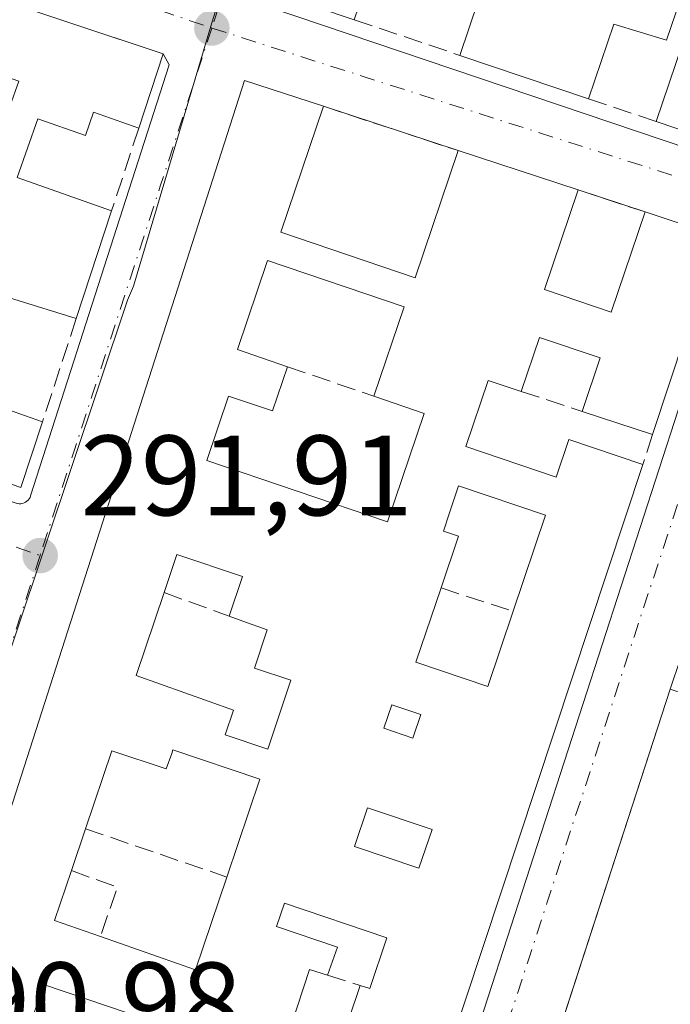
# Model space of a CAD drawing. Units: metres. Extents: x 601397 to 604875, y 4675959 to 4678324.
# Drawn here: x 602101 to 602158, y 4677053 to 4677140 of the extents above; entities that cross this region are included whole.
import ezdxf

# ---------------------------------------------------------------- set-up
doc = ezdxf.new("R2010")
doc.units = ezdxf.units.M
doc.header["$MEASUREMENT"] = 0
doc.linetypes.add('DGN Style 3', pattern=[2.307223458686699, 1.648016756204785, -0.6592067024819142])
doc.linetypes.add('DGN Style 4', pattern=[2.6384748266838614, 1.318413404963828, -0.6592067024819142, 0.001648016756204785, -0.6592067024819142])
for name, color, linetype, lineweight in [('Cultivos leñosos CxS', 92, 'Continuous', 0), ('Edificación Cxs', 1, 'Continuous', 13), ('Elemento construido', 1, 'Continuous', 0), ('Muro lineal', 1, 'DGN Style 3', 13), ('Núcleo urbano CxS', 7, 'Continuous', 0), ('Punto de cota en terreno', 7, 'Continuous', 0), ('Rótulo de punto de cota en terreno', 7, 'Continuous', 0), ('Vía urbana Cxs', 4, 'Continuous', 0), ('Vía urbana eje', 4, 'DGN Style 4', 0)]:
    doc.layers.add(name, color=color, linetype=linetype, lineweight=lineweight)
doc.styles.add('Style-Arial', font='txt')

# ---------------------------------------------------------------- blocks, each defined once
blk = doc.blocks.new('5PATER')
at = {"layer": 'Cultivos leñosos CxS', "linetype": 'Continuous', "lineweight": 0}
h = blk.add_hatch(color=51, dxfattribs=at)
edge = h.paths.add_edge_path()
edge.add_ellipse((0, 0), major_axis=(-0.1095731443231308, -0.1110710700762829), ratio=0.9994222409660322, start_angle=0, end_angle=360)
blk = doc.blocks.new('*U34')
at = {"layer": 'Vía urbana Cxs', "color": 4, "linetype": 'Continuous', "lineweight": 0}
for points in [[(602136.6401000004, 4677182.200099999, 297.812699999995), (602123.4101, 4677141.8201, 294.9318999999959), (602122.8300999999, 4677140.590100001, 294.3178000000044), (602164.3400999998, 4677126.590100001, 296.3475000000035), (602164.4801000003, 4677126.550100001, 296.2391000000061), (602164.6300999997, 4677126.530099999, 296.1349999999948), (602164.7701000003, 4677126.540100001, 296.0516000000061), (602164.9101, 4677126.5701, 295.9771000000038), (602165.0500999996, 4677126.610099999, 295.9063000000024), (602165.1801000005, 4677126.6801, 295.8537000000069), (602165.3000999996, 4677126.7601, 295.8102999999974), (602165.4001000002, 4677126.860099999, 295.786500000002), (602165.4901000002, 4677126.970100001, 295.7715999999928), (602165.5601000005, 4677127.100099999, 295.7764000000025), (602165.6201, 4677127.2301, 295.7866000000067), (602180.1700999998, 4677173.2601, 296.1392999999953), (602178.2098000003, 4677173.818399999, 296.8423999999941), (602157.0701000001, 4677179.770099999, 297.116200000004), (602137.6301999995, 4677185.210100001, 296.3227999999945)], [(602035.8701, 4677128.0701, 294.2608000000037), (602034.3501000004, 4677123.970100001, 294.7584000000061), (602033.0900999998, 4677123.3101, 294.2023000000045), (602034.4200999998, 4677120.120100001, 294.6809999999969), (602100.6300999997, 4677097.110099999, 293.3923000000068), (602100.7701000003, 4677097.0701, 293.343399999998), (602100.9200999998, 4677097.050100001, 293.2960000000021), (602101.0602000002, 4677097.0601, 293.2569999999978), (602101.2001, 4677097.0801, 293.2197000000015), (602101.3400999998, 4677097.130100001, 293.1867999999959), (602101.4700999996, 4677097.190099999, 293.1576999999961), (602101.5900999998, 4677097.270099999, 293.1337000000058), (602101.7001, 4677097.370100001, 293.1144000000059), (602101.7901, 4677097.4901, 293.1030000000028), (602101.8602, 4677097.610099999, 293.1122999999934), (602101.9101999998, 4677097.7401, 293.130799999999), (602114.0701000001, 4677135.540100001, 294.4377999999998), (602113.5500999996, 4677136.520099999, 294.3993000000046), (602091.3289999999, 4677143.900400001, 298.3505000000005), (602052.5202000003, 4677156.790100001, 297.2698999999994), (602047.1501000002, 4677158.5801, 294.7461000000039), (602042.0301000001, 4677144.7401, 295.653999999995), (602038.6801000005, 4677135.6801, 295.3962000000029)], [(602127.6001000004, 4677131.9101, 294.1379000000015), (602120.6801000005, 4677134.1801, 294.3888000000007), (602093.4501, 4677049.5001, 294.7436000000016), (602092.3201000001, 4677047.6501, 294.0371000000014), (602134.1002000002, 4677032.610099999, 291.4848999999958), (602134.2401000002, 4677032.5701, 291.4440999999933), (602134.3800999997, 4677032.550100001, 291.4176000000007), (602134.5301000001, 4677032.550100001, 291.4036999999953), (602134.6701999997, 4677032.5801, 291.4095999999991), (602134.8101000005, 4677032.620100001, 291.4208000000072), (602134.9401000004, 4677032.690099999, 291.4501000000019), (602135.0601000005, 4677032.770099999, 291.4845999999961), (602135.1700999998, 4677032.870100001, 291.5299999999988), (602135.2602000004, 4677032.9801, 291.5816999999952), (602135.3300999999, 4677033.110099999, 291.6456000000035), (602135.3902000004, 4677033.2401, 291.709400000007), (602163.7200999996, 4677120.6801, 294.7813000000024), (602162.2401000002, 4677120.530099999, 295.3129999999946), (602155.8201000001, 4677122.640100001, 295.9717999999993), (602149.9501, 4677124.5701, 294.3622999999934), (602139.4200999998, 4677128.020099999, 294.820000000007)]]:
    blk.add_polyline3d(points, close=True, dxfattribs=at)
blk.add_polyline3d([(602170.3444999997, 4676998.970100001, 292.6818000000058), (602204.8800999997, 4677105.8301, 295.0464000000065), (602203.7600999996, 4677106.550100001, 295.7692999999999), (602170.0100999996, 4677117.630100001, 294.1509999999981), (602164.1501000002, 4677099.600099999, 296.4296999999933), (602163.7401000002, 4677098.3301, 296.2572999999975), (602162.1958999997, 4677093.580800001, 297.1958000000013), (602159.9001000002, 4677086.520099999, 295.9982000000018), (602158.9101, 4677083.470100001, 294.9174999999959), (602158.0301000001, 4677080.780099999, 295.4477000000043), (602132.1602999996, 4677001.1906, 294.8200999999972)], dxfattribs=at)
blk = doc.blocks.new('*U40')
at = {"layer": 'Edificación Cxs', "color": 1, "linetype": 'Continuous', "lineweight": 13, "elevation": 298.0660999999966, "flags": 128}
blk.add_lwpolyline([(602130.0701000001, 4676994.7601), (602158.0301000001, 4677080.780099999), (602164.2901, 4677078.7601)], dxfattribs=at)
blk = doc.blocks.new('*U42')
at = {"layer": 'Edificación Cxs', "color": 1, "linetype": 'Continuous', "lineweight": 13, "elevation": 298.3586000000071, "flags": 128}
for points in [[(602128.0301000001, 4677046.5601), (602130.8300999999, 4677054.8101), (602131.6801000005, 4677054.540100001), (602133.1601, 4677058.9901), (602124.1801000005, 4677062.020099999), (602123.4901000002, 4677059.970100001), (602128.8300999999, 4677058.170100001), (602127.9700999996, 4677055.710100001), (602126.3901000004, 4677056.210100001), (602124.7301000003, 4677051.210100001)], [(602114.1700999998, 4677051.140100001), (602103.0500999996, 4677054.890100001), (602101.7701000003, 4677051.090100001)], [(602093.4501, 4677049.5001), (602120.6801000005, 4677134.1801), (602127.6001000004, 4677131.9101), (602123.8601000002, 4677120.860099999), (602135.6501000002, 4677116.870100001), (602139.4200999998, 4677128.020099999), (602149.9501, 4677124.5701), (602147.0000999998, 4677115.840100001), (602152.8501000004, 4677113.860099999), (602155.8201000001, 4677122.640100001), (602162.2401000002, 4677120.530099999), (602156.4700999996, 4677103.120100001), (602150.2901, 4677105.1501), (602151.8701, 4677109.850099999), (602146.5601000005, 4677111.640100001), (602144.9600999998, 4677106.9101), (602142.0401, 4677107.870100001), (602140.0800999999, 4677102.0701), (602148.0201000003, 4677099.390100001), (602149.1300999997, 4677102.6801), (602155.6101000002, 4677100.4901), (602133.8400999998, 4677034.7501)]]:
    blk.add_lwpolyline(points, dxfattribs=at)
at = {"layer": 'Edificación Cxs', "color": 1, "linetype": 'Continuous', "lineweight": 13, "elevation": 298.3586000000068, "flags": 128}
for points in [[(602124.4501, 4677109.0701), (602123.1401000004, 4677105.190099999), (602119.2701000003, 4677106.5001), (602117.3601000002, 4677100.850099999), (602133.2301000003, 4677095.4801), (602136.4301000005, 4677104.9801), (602132.0301000001, 4677106.4801), (602134.6801000005, 4677114.3201), (602122.7001, 4677118.370100001), (602120.0701000001, 4677110.5701)], [(602138.6300999997, 4677096.1601), (602138.1300999997, 4677094.6501), (602139.4501, 4677094.200099999), (602137.9200999998, 4677089.670100001), (602135.7100999998, 4677083.1501), (602142.0100999996, 4677081.020099999), (602144.2401000002, 4677087.620100001), (602147.0900999998, 4677096.050100001), (602139.4600999998, 4677098.630100001)], [(602120.5100999996, 4677090.6601), (602114.7500999998, 4677092.610099999), (602113.6201, 4677089.2601), (602111.1601, 4677081.9901), (602119.7200999996, 4677078.940099999), (602118.9901000002, 4677076.790100001), (602122.7100999998, 4677075.530099999), (602124.7500999998, 4677081.5701), (602121.5500999996, 4677082.6501), (602122.6700999998, 4677085.9901), (602120.5401, 4677086.7601), (602119.3400999998, 4677087.190099999)], [(602114.4001000002, 4677075.470100001), (602114.2901, 4677075.1501), (602113.7901, 4677073.800100001), (602109.0401, 4677075.390100001), (602106.7301000003, 4677068.550100001), (602105.4901000002, 4677064.880100001), (602104.0100999996, 4677060.5001), (602108.0301000001, 4677059.100099999), (602116.3701, 4677056.190099999), (602119.1300999997, 4677064.3201), (602122.0301000001, 4677072.890100001)]]:
    blk.add_lwpolyline(points, close=True, dxfattribs=at)
at = {"layer": 'Edificación Cxs', "color": 1, "linetype": 'Continuous', "lineweight": 13}
for points in [[(602132.9001000002, 4677077.370100001, 298.3586000000068), (602135.4501, 4677076.5101, 298.3586000000068), (602136.1401000004, 4677078.5701, 298.3586000000068), (602133.5900999998, 4677079.4301, 298.3586000000068)], [(602130.3201000001, 4677067.0101, 298.3586000000068), (602135.9801000003, 4677065.090100001, 298.3586000000068), (602137.1300999997, 4677068.4901, 298.3586000000068), (602131.4700999996, 4677070.4001, 298.3586000000068)]]:
    blk.add_3dface(points, dxfattribs=at)
blk = doc.blocks.new('*U43')
at = {"layer": 'Edificación Cxs', "color": 1, "linetype": 'Continuous', "lineweight": 13, "flags": 128}
for points, elevation in [([(602052.5201000003, 4677156.790100001), (602113.5500999996, 4677136.520099999), (602111.4001000002, 4677130.0001), (602107.4401000004, 4677131.390100001), (602106.7200999996, 4677129.340100001), (602102.5401, 4677130.8101), (602100.7301000003, 4677125.6501), (602109.0201000003, 4677122.7401), (602105.9200999998, 4677113.300100001), (602100.4401000004, 4677115.0001), (602099.5500999996, 4677115.290100001), (602096.4700999996, 4677106.5101), (602102.9501, 4677104.2401), (602101.0500999996, 4677098.470100001), (602060.5201000003, 4677112.520099999), (602063.7401000002, 4677121.6801), (602068.0301000001, 4677120.1801), (602071.3201000001, 4677129.530099999), (602074.5100999996, 4677128.4301), (602077.3000999996, 4677136.390100001), (602072.6101000002, 4677138.040100001), (602069.8000999996, 4677130.050100001), (602064.0500999996, 4677132.030099999), (602057.7200999996, 4677134.210100001), (602056.0900999998, 4677129.5701), (602050.9600999998, 4677131.370100001), (602038.6801000005, 4677135.6801), (602042.0301000001, 4677144.7401), (602055.0500999996, 4677140.170100001), (602065.7200999996, 4677136.420100001), (602068.7801000001, 4677145.130100001), (602058.2701000003, 4677148.8201), (602050.6700999998, 4677151.4901)], 299.5362000000025), ([(602081.1300999997, 4677137.7601), (602077.4901000002, 4677127.4001), (602073.2801000001, 4677115.4301), (602081.0601000005, 4677112.700099999), (602091.9901000002, 4677108.860099999), (602094.9600999998, 4677117.3201), (602083.8701, 4677121.210100001), (602085.0500999996, 4677124.790100001), (602092.5000999998, 4677122.2301), (602096.0100999996, 4677132.200099999), (602099.8201000001, 4677130.860099999), (602100.1001000004, 4677131.9001), (602100.8701, 4677134.110099999), (602093.9501, 4677136.540100001), (602092.9101, 4677133.5801), (602088.4801000003, 4677135.1501)], 299.5362000000023)]:
    blk.add_lwpolyline(points, close=True, dxfattribs=dict(at, elevation=elevation))
blk = doc.blocks.new('*U44')
at = {"layer": 'Edificación Cxs', "color": 1, "linetype": 'Continuous', "lineweight": 13, "flags": 128}
for points, elevation in [([(602140.1300999997, 4677172.9901), (602153.2701000003, 4677168.550100001), (602157.0701000001, 4677179.770099999), (602178.6300999997, 4677173.700099999), (602164.3000999996, 4677128.030099999), (602156.7901, 4677130.5601), (602159.0701000001, 4677137.290100001), (602160.3201000001, 4677136.9101), (602162.2801000001, 4677142.670100001), (602159.6700999998, 4677143.550100001), (602157.7001, 4677137.710100001), (602153.0701000001, 4677139.110099999), (602150.8601000002, 4677132.5601), (602139.5601000005, 4677136.370100001), (602142.0301000001, 4677143.670100001), (602132.7701000003, 4677146.800100001), (602130.3000999996, 4677139.5001), (602123.4101, 4677141.8201), (602136.6401000004, 4677182.200099999), (602142.5601000005, 4677180.190099999)], 299.600900000005), ([(602137.1001000004, 4677150.520099999), (602145.4001000002, 4677147.720100001), (602148.6901000004, 4677157.450099999), (602142.6001000004, 4677159.4901), (602143.6700999998, 4677162.670100001), (602150.1001000004, 4677160.5001), (602151.9901000002, 4677166.090100001), (602139.2500999998, 4677170.4001), (602136.2801000001, 4677161.610099999), (602134.9600999998, 4677157.710100001), (602139.1501000002, 4677156.5601)], 299.6009000000049)]:
    blk.add_lwpolyline(points, close=True, dxfattribs=dict(at, elevation=elevation))
at = {"layer": 'Edificación Cxs', "color": 1, "linetype": 'Continuous', "lineweight": 13}
for points in [[(602162.3701, 4677168.420100001, 299.600900000005), (602169.1501000002, 4677166.130100001, 299.600900000005), (602170.3501000004, 4677169.6801, 299.600900000005), (602163.5701000001, 4677171.970100001, 299.600900000005)], [(602165.5601000005, 4677163.800100001, 299.600900000005), (602163.8400999998, 4677158.690099999, 299.600900000005), (602166.3601000002, 4677157.840100001, 299.600900000005), (602168.0900999998, 4677162.940099999, 299.600900000005)], [(602161.9901000002, 4677153.5701, 299.600900000005), (602159.8601000002, 4677147.280099999, 299.600900000005), (602162.7701000003, 4677146.290100001, 299.600900000005), (602164.9001000002, 4677152.590100001, 299.600900000005)]]:
    blk.add_3dface(points, dxfattribs=at)

msp = doc.modelspace()

# ---------------------------------------------------------------- linework, layer by layer
at = {"layer": 'Edificación Cxs', "color": 1, "linetype": 'Continuous', "lineweight": 13, "extrusion": (-0.0395239207470361, -0.0582158971215324, 0.9975213125598458), "elevation": -295788.0841064822, "flags": 128}
msp.add_lwpolyline([(-2128975.614987325, 4197400.043937933), (-2128982.618513774, 4197398.088419832), (-2128994.354174789, 4197439.029237718)], dxfattribs=at)
at = {"layer": 'Edificación Cxs', "color": 1, "linetype": 'Continuous', "lineweight": 13, "extrusion": (0.0783357997128625, 0.09532149809324673, 0.9923594683805891), "elevation": 493290.8562804407, "flags": 128}
msp.add_lwpolyline([(2504454.928731944, -3965177.499881571), (2504394.908284355, -3965200.766166525), (2504392.429701284, -3965194.314566573)], dxfattribs=at)
at = {"layer": 'Edificación Cxs', "color": 1, "linetype": 'Continuous', "lineweight": 13, "extrusion": (-0.0465403596032099, 0.01569192655988763, 0.9987931509420973), "elevation": 45664.45735911796, "flags": 128}
msp.add_lwpolyline([(-4624377.409283361, -922606.6683447052), (-4624377.409283361, -922618.6077737099)], dxfattribs=at)
at = {"layer": 'Edificación Cxs', "color": 1, "linetype": 'Continuous', "lineweight": 13, "extrusion": (0.1020520157386398, 0.3015173192332406, 0.9479834873488464), "elevation": 1471963.448427876, "flags": 128}
msp.add_lwpolyline([(929125.718592991, -4382712.589633998), (929125.7185929909, -4382700.283759146)], dxfattribs=at)
at = {"layer": 'Edificación Cxs', "color": 1, "linetype": 'Continuous', "lineweight": 13, "extrusion": (0.1375757602484759, 0.1438133656793683, 0.9799952173577309), "elevation": 755762.2329696761, "flags": 128}
msp.add_lwpolyline([(2798020.762449863, -3719934.949947014), (2798009.484813709, -3719940.324253196), (2798014.468172972, -3719951.205012391)], dxfattribs=at)
at = {"layer": 'Edificación Cxs', "color": 1, "linetype": 'Continuous', "lineweight": 13, "extrusion": (0.03921926533200694, -0.01284961684347822, 0.9991480053394459), "elevation": -36189.26848748405, "flags": 128}
msp.add_lwpolyline([(4632128.668449158, 883273.921464634), (4632128.668449159, 883262.8312487077)], dxfattribs=at)
at = {"layer": 'Edificación Cxs', "color": 1, "linetype": 'Continuous', "lineweight": 13, "extrusion": (-0.02914074082005877, -0.08873825589301476, 0.9956286150797014), "elevation": -432291.8539457321, "flags": 128}
msp.add_lwpolyline([(-887197.4126844796, 4611292.333938598), (-887197.4126844797, 4611282.354338886)], dxfattribs=at)
at = {"layer": 'Edificación Cxs', "color": 1, "linetype": 'Continuous', "lineweight": 13, "extrusion": (0.09892578836290437, -0.009684291966011687, 0.995047688749587), "elevation": 14568.62406865697, "flags": 128}
msp.add_lwpolyline([(4713538.533865937, -142864.1129511684), (4713537.059397034, -142870.7408059422), (4713519.170061056, -142866.6743534534)], dxfattribs=at)
at = {"layer": 'Edificación Cxs', "color": 1, "linetype": 'Continuous', "lineweight": 13, "flags": 128}
for points, elevation in [([(602132.0301000001, 4677106.4801), (602136.4301000005, 4677104.9801), (602133.2301000003, 4677095.4801), (602117.3601000002, 4677100.850099999), (602119.2701000003, 4677106.5001), (602123.1401000004, 4677105.190099999), (602124.4501, 4677109.0701), (602120.0701000001, 4677110.5701), (602122.7001, 4677118.370100001), (602134.6801000005, 4677114.3201)], 298.3586000000068), ([(602144.2401000002, 4677087.620100001), (602142.0100999996, 4677081.020099999), (602135.7100999998, 4677083.1501), (602137.9200999998, 4677089.670100001), (602139.4501, 4677094.200099999), (602138.1300999997, 4677094.6501), (602138.6300999997, 4677096.1601), (602139.4600999998, 4677098.630100001), (602147.0900999998, 4677096.050100001)], 297.1517000000022), ([(602124.7500999998, 4677081.5701), (602122.7100999998, 4677075.530099999), (602118.9901000002, 4677076.790100001), (602119.7200999996, 4677078.940099999), (602111.1601, 4677081.9901), (602113.6201, 4677089.2601), (602114.7500999998, 4677092.610099999), (602120.5100999996, 4677090.6601), (602119.3400999998, 4677087.190099999), (602120.5401, 4677086.7601), (602122.6700999998, 4677085.9901), (602121.5500999996, 4677082.6501)], 297.4331999999996), ([(602114.4001000002, 4677075.470100001), (602122.0301000001, 4677072.890100001), (602119.1300999997, 4677064.3201), (602116.3701, 4677056.190099999), (602108.0301000001, 4677059.100099999), (602104.0100999996, 4677060.5001), (602105.4901000002, 4677064.880100001), (602106.7301000003, 4677068.550100001), (602109.0401, 4677075.390100001), (602113.7901, 4677073.800100001), (602114.2901, 4677075.1501)], 296.291200000007)]:
    msp.add_lwpolyline(points, close=True, dxfattribs=dict(at, elevation=elevation))
at = {"layer": 'Edificación Cxs', "color": 1, "linetype": 'Continuous', "lineweight": 13, "extrusion": (0.06419708235675854, -0.06122339599432098, 0.9960574433233267), "elevation": -247402.2031720965, "flags": 128}
msp.add_lwpolyline([(3800213.884594213, 2781186.563836618), (3800208.397745437, 2781183.946336409), (3800190.593612356, 2781223.127676748)], dxfattribs=at)
at = {"layer": 'Edificación Cxs', "color": 1, "linetype": 'Continuous', "lineweight": 13, "extrusion": (0.1330166709732712, -0.04369317831568358, 0.9901502266887902), "elevation": -123967.8471170355, "flags": 128}
msp.add_lwpolyline([(4631435.665923393, 878818.3790038914), (4631435.665923393, 878824.9485801359)], dxfattribs=at)
at = {"layer": 'Edificación Cxs', "color": 1, "linetype": 'Continuous', "lineweight": 13, "extrusion": (-0.01025731414504002, -0.0385336804589046, 0.9992046552017364), "elevation": -186106.8329775373, "flags": 128}
msp.add_lwpolyline([(-621213.6596662751, 4670901.229583829), (-621217.7865690825, 4670832.046785396), (-621227.0530365212, 4670832.881884242)], dxfattribs=at)
at = {"layer": 'Edificación Cxs', "color": 1, "linetype": 'Continuous', "lineweight": 13, "extrusion": (-0.2406879522941602, -0.1010645826104437, 0.9653265042265341), "elevation": -617324.5772819722, "flags": 128}
msp.add_lwpolyline([(-4079213.070712121, 2283945.988334691), (-4079219.849640042, 2283952.195299195), (-4079225.182418478, 2283945.942365688)], dxfattribs=at)
msp.add_lwpolyline([(-4079213.070712121, 2283945.988334691), (-4079219.849640042, 2283952.195299195), (-4079225.182418478, 2283945.942365688)], dxfattribs=at)
at = {"layer": 'Edificación Cxs', "color": 1, "linetype": 'Continuous', "lineweight": 13, "extrusion": (0.0479568631574319, 0.1419368449683087, 0.9887133413262621), "elevation": 693013.9527425, "flags": 128}
msp.add_lwpolyline([(926690.2122066033, -4571485.506371925), (926690.2122066034, -4571481.588327897)], dxfattribs=at)
msp.add_lwpolyline([(926690.2122066033, -4571485.506371925), (926690.2122066034, -4571481.588327897)], dxfattribs=at)
at = {"layer": 'Edificación Cxs', "color": 1, "linetype": 'Continuous', "lineweight": 13, "extrusion": (0.5439184937345761, 0.1437337546102161, 0.8267365239053854), "elevation": 999991.7582354541, "flags": 128}
msp.add_lwpolyline([(4368016.248447737, -1468985.206621898), (4368012.391927453, -1468982.122311547), (4368010.011335453, -1468986.390789461)], dxfattribs=at)
msp.add_lwpolyline([(4368016.248447737, -1468985.206621898), (4368012.391927453, -1468982.122311547), (4368010.011335453, -1468986.390789461)], dxfattribs=at)
at = {"layer": 'Edificación Cxs', "color": 1, "linetype": 'Continuous', "lineweight": 13, "extrusion": (0.04877860986495977, 0.05042578210705458, 0.9975359079845366), "elevation": 265504.9941767955, "flags": 128}
msp.add_lwpolyline([(2819118.541539412, -3770868.089970605), (2819016.168778897, -3770914.50250817), (2819012.253580383, -3770906.653056528)], dxfattribs=at)
at = {"layer": 'Edificación Cxs', "color": 1, "linetype": 'Continuous', "lineweight": 13, "extrusion": (-0.04842289916230187, 0.04470437038953252, 0.9978260079316399), "elevation": 180222.2128485293, "flags": 128}
msp.add_lwpolyline([(-3844924.973021196, -2724240.792922711), (-3844928.492169203, -2724232.673462796), (-3844936.337929006, -2724236.167971521)], dxfattribs=at)
msp.add_lwpolyline([(-3844924.973021196, -2724240.792922711), (-3844928.492169203, -2724232.673462796), (-3844936.337929006, -2724236.167971521)], dxfattribs=at)
at = {"layer": 'Edificación Cxs', "color": 1, "linetype": 'Continuous', "lineweight": 13, "extrusion": (-0.02663810740129069, -0.07848728074129231, 0.9965591593056153), "elevation": -382835.227650121, "flags": 128}
msp.add_lwpolyline([(-932964.1547441875, 4606553.793330191), (-932964.1547441874, 4606562.535615085)], dxfattribs=at)
at = {"layer": 'Edificación Cxs', "color": 1, "linetype": 'Continuous', "lineweight": 13}
for points in [[(602157.0701000001, 4677179.770099999, 297.116200000004), (602178.6300999997, 4677173.700099999, 296.7102000000014), (602164.3000999996, 4677128.030099999, 297.0994000000064), (602156.7901, 4677130.5601, 297.1530999999959)], [(602139.5601000005, 4677136.370100001, 295.3249999999971), (602142.0301000001, 4677143.670100001, 296.6217000000034), (602132.7701000003, 4677146.800100001, 298.3024000000005), (602130.3000999996, 4677139.5001, 295.0694999999978)], [(602156.7901, 4677130.5601, 297.1530999999959), (602159.0701000001, 4677137.290100001, 298.241599999994), (602160.3201000001, 4677136.9101, 299.1128999999929), (602162.2801000001, 4677142.670100001, 299.5510999999969), (602159.6700999998, 4677143.550100001, 298.6909000000014), (602157.7001, 4677137.710100001, 297.3423000000039), (602153.0701000001, 4677139.110099999, 298.2765999999974), (602150.8601000002, 4677132.5601, 295.9113999999972)], [(602102.0100999996, 4677046.380100001, 294.741599999994), (602093.4501, 4677049.5001, 294.7436000000016), (602120.6801000005, 4677134.1801, 294.3888000000007), (602127.6001000004, 4677131.9101, 294.1379000000015)], [(602111.4001000002, 4677130.0001, 295.1953000000067), (602107.4401000004, 4677131.390100001, 298.2082999999984), (602106.7200999996, 4677129.340100001, 296.725099999996), (602102.5401, 4677130.8101, 297.5712000000058), (602100.7301000003, 4677125.6501, 296.2535000000062), (602109.0201000003, 4677122.7401, 295.0532999999996)], [(602149.9501, 4677124.5701, 294.3622999999934), (602147.0000999998, 4677115.840100001, 295.3218999999954), (602152.8501000004, 4677113.860099999, 297.3280999999988), (602155.8201000001, 4677122.640100001, 295.9717999999993)], [(602132.0301000001, 4677106.4801, 296.2798999999941), (602134.6801000005, 4677114.3201, 296.4079999999958), (602122.7001, 4677118.370100001, 298.3586000000068), (602120.0701000001, 4677110.5701, 297.3561999999947), (602124.4501, 4677109.0701, 294.5081000000064)], [(602132.0301000001, 4677106.4801, 296.2798999999941), (602134.6801000005, 4677114.3201, 296.4079999999958), (602122.7001, 4677118.370100001, 298.3586000000068), (602120.0701000001, 4677110.5701, 297.3561999999947), (602124.4501, 4677109.0701, 294.5081000000064)], [(602105.9200999998, 4677113.300100001, 294.1211999999941), (602100.4401000004, 4677115.0001, 295.7023000000045), (602099.5500999996, 4677115.290100001, 295.7948000000033), (602096.4700999996, 4677106.5101, 296.1925999999949), (602102.9501, 4677104.2401, 293.9079000000056)], [(602150.2901, 4677105.1501, 296.6370000000024), (602151.8701, 4677109.850099999, 297.6705999999977), (602146.5601000005, 4677111.640100001, 295.5402999999933), (602144.9600999998, 4677106.9101, 295.5144)], [(602124.4501, 4677109.0701, 294.5081000000064), (602123.1401000004, 4677105.190099999, 294.6595999999991), (602119.2701000003, 4677106.5001, 297.3056999999972), (602117.3601000002, 4677100.850099999, 297.5302999999985), (602133.2301000003, 4677095.4801, 297.5345999999991), (602136.4301000005, 4677104.9801, 297.5703000000067), (602132.0301000001, 4677106.4801, 296.2798999999941)], [(602124.4501, 4677109.0701, 294.5081000000064), (602123.1401000004, 4677105.190099999, 294.6595999999991), (602119.2701000003, 4677106.5001, 297.3056999999972), (602117.3601000002, 4677100.850099999, 297.5302999999985), (602133.2301000003, 4677095.4801, 297.5345999999991), (602136.4301000005, 4677104.9801, 297.5703000000067), (602132.0301000001, 4677106.4801, 296.2798999999941)], [(602144.9600999998, 4677106.9101, 295.5144), (602142.0401, 4677107.870100001, 296.478099999993), (602140.0800999999, 4677102.0701, 295.7798999999941), (602148.0201000003, 4677099.390100001, 296.6263999999938), (602149.1300999997, 4677102.6801, 295.9646000000066), (602155.6101000002, 4677100.4901, 295.7973000000056)], [(602144.2401000002, 4677087.620100001, 294.8108000000066), (602147.0900999998, 4677096.050100001, 297.1517000000022), (602139.4600999998, 4677098.630100001, 295.1460999999982), (602138.6300999997, 4677096.1601, 294.7553999999946), (602138.1300999997, 4677094.6501, 294.6269000000029), (602139.4501, 4677094.200099999, 294.2869999999967), (602137.9200999998, 4677089.670100001, 294.4995000000054)], [(602144.2401000002, 4677087.620100001, 294.8108000000066), (602147.0900999998, 4677096.050100001, 297.1517000000022), (602139.4600999998, 4677098.630100001, 295.1460999999982), (602138.6300999997, 4677096.1601, 294.7553999999946), (602138.1300999997, 4677094.6501, 294.6269000000029), (602139.4501, 4677094.200099999, 294.2869999999967), (602137.9200999998, 4677089.670100001, 294.4995000000054)], [(602119.3400999998, 4677087.190099999, 293.8304999999964), (602120.5100999996, 4677090.6601, 295.2219999999944), (602114.7500999998, 4677092.610099999, 297.4331999999995), (602113.6201, 4677089.2601, 296.8132000000041)], [(602119.3400999998, 4677087.190099999, 293.8304999999964), (602120.5100999996, 4677090.6601, 295.2219999999944), (602114.7500999998, 4677092.610099999, 297.4331999999995), (602113.6201, 4677089.2601, 296.8132000000041)], [(602137.9200999998, 4677089.670100001, 294.4995000000054), (602135.7100999998, 4677083.1501, 295.1668000000063), (602142.0100999996, 4677081.020099999, 296.491200000004), (602144.2401000002, 4677087.620100001, 294.8108000000066)], [(602137.9200999998, 4677089.670100001, 294.4995000000054), (602135.7100999998, 4677083.1501, 295.1668000000063), (602142.0100999996, 4677081.020099999, 296.491200000004), (602144.2401000002, 4677087.620100001, 294.8108000000066)], [(602113.6201, 4677089.2601, 296.8132000000041), (602111.1601, 4677081.9901, 296.4588999999978), (602119.7200999996, 4677078.940099999, 294.1067999999942), (602118.9901000002, 4677076.790100001, 294.3325999999943), (602122.7100999998, 4677075.530099999, 295.3828999999969), (602124.7500999998, 4677081.5701, 295.3671000000031)], [(602113.6201, 4677089.2601, 296.8132000000041), (602111.1601, 4677081.9901, 296.4588999999978), (602119.7200999996, 4677078.940099999, 294.1067999999942), (602118.9901000002, 4677076.790100001, 294.3325999999943), (602122.7100999998, 4677075.530099999, 295.3828999999969), (602124.7500999998, 4677081.5701, 295.3671000000031)], [(602124.7500999998, 4677081.5701, 295.3671000000031), (602121.5500999996, 4677082.6501, 293.5948999999964), (602122.6700999998, 4677085.9901, 294.6407999999938), (602120.5401, 4677086.7601, 294.1157999999996), (602119.3400999998, 4677087.190099999, 293.8304999999964)], [(602124.7500999998, 4677081.5701, 295.3671000000031), (602121.5500999996, 4677082.6501, 293.5948999999964), (602122.6700999998, 4677085.9901, 294.6407999999938), (602120.5401, 4677086.7601, 294.1157999999996), (602119.3400999998, 4677087.190099999, 293.8304999999964)], [(602132.2401000002, 4676993.600099999, 292.0475000000006), (602131.1300999997, 4676993.960100001, 291.8420999999944), (602130.0701000001, 4676994.7601, 291.7535000000062), (602158.0301000001, 4677080.780099999, 295.4477000000043)], [(602158.0301000001, 4677080.780099999, 295.4477000000043), (602164.2901, 4677078.7601, 295.443299999999), (602163.0000999998, 4677074.780099999, 296.3271999999997), (602168.5500999996, 4677072.870100001, 294.6356999999989), (602169.4001000002, 4677072.5801, 295.047900000005), (602171.5601000005, 4677079.200099999, 294.4734999999928)], [(602136.1401000004, 4677078.5701, 294.8432999999932), (602133.5900999998, 4677079.4301, 295.4318000000058), (602132.9001000002, 4677077.370100001, 295.0210999999982), (602135.4501, 4677076.5101, 294.7651999999944), (602136.1401000004, 4677078.5701, 294.8432999999932)], [(602136.1401000004, 4677078.5701, 294.8432999999932), (602133.5900999998, 4677079.4301, 295.4318000000058), (602132.9001000002, 4677077.370100001, 295.0210999999982), (602135.4501, 4677076.5101, 294.7651999999944), (602136.1401000004, 4677078.5701, 294.8432999999932)], [(602114.4001000002, 4677075.470100001, 293.9781999999978), (602114.2901, 4677075.1501, 293.8298999999971), (602113.7901, 4677073.800100001, 293.1557999999932), (602109.0401, 4677075.390100001, 296.2912000000069), (602106.7301000003, 4677068.550100001, 293.764599999995)], [(602114.4001000002, 4677075.470100001, 293.9781999999978), (602114.2901, 4677075.1501, 293.8298999999971), (602113.7901, 4677073.800100001, 293.1557999999932), (602109.0401, 4677075.390100001, 296.2912000000069), (602106.7301000003, 4677068.550100001, 293.764599999995)], [(602137.1300999997, 4677068.4901, 294.9328999999998), (602131.4700999996, 4677070.4001, 293.4413000000059), (602130.3201000001, 4677067.0101, 292.9388000000035), (602135.9801000003, 4677065.090100001, 295.3711999999941), (602137.1300999997, 4677068.4901, 294.9328999999998)], [(602137.1300999997, 4677068.4901, 294.9328999999998), (602131.4700999996, 4677070.4001, 293.4413000000059), (602130.3201000001, 4677067.0101, 292.9388000000035), (602135.9801000003, 4677065.090100001, 295.3711999999941), (602137.1300999997, 4677068.4901, 294.9328999999998)], [(602130.8300999999, 4677054.8101, 294.7260999999999), (602131.6801000005, 4677054.540100001, 295.2707999999984), (602133.1601, 4677058.9901, 295.3178000000044), (602124.1801000005, 4677062.020099999, 294.9161000000022), (602123.4901000002, 4677059.970100001, 294.7256000000052), (602128.8300999999, 4677058.170100001, 293.7397000000055), (602127.9700999996, 4677055.710100001, 293.1362999999984)], [(602127.9700999996, 4677055.710100001, 293.1362999999984), (602126.3901000004, 4677056.210100001, 293.2498999999953), (602124.7301000003, 4677051.210100001, 293.2125999999989), (602123.5100999996, 4677051.620100001, 293.4397000000026), (602122.4301000005, 4677048.4101, 293.7397999999957)], [(602111.4200999998, 4677042.940099999, 293.5739999999932), (602114.1700999998, 4677051.140100001, 294.523000000001), (602103.0500999996, 4677054.890100001, 296.0521000000008), (602101.7701000003, 4677051.090100001, 296.040399999998), (602103.3800999997, 4677050.540100001, 295.1683000000049), (602102.0100999996, 4677046.380100001, 294.741599999994)]]:
    msp.add_polyline3d(points, dxfattribs=at)
for points in [[(602136.1401000004, 4677078.5701, 295.4318000000058), (602135.4501, 4677076.5101, 295.4318000000058), (602132.9001000002, 4677077.370100001, 295.4318000000058), (602133.5900999998, 4677079.4301, 295.4318000000058)], [(602137.1300999997, 4677068.4901, 295.3711999999941), (602135.9801000003, 4677065.090100001, 295.3711999999941), (602130.3201000001, 4677067.0101, 295.3711999999941), (602131.4700999996, 4677070.4001, 295.3711999999941)]]:
    msp.add_3dface(points, dxfattribs=at)
at = {"layer": 'Elemento construido', "color": 1, "linetype": 'Continuous', "lineweight": 0}
for points in [[(602122.8300999999, 4677140.590100001, 294.3178000000044), (602164.3400999998, 4677126.590100001, 296.3475000000035), (602164.4801000003, 4677126.550100001, 296.2391000000061), (602164.6300999997, 4677126.530099999, 296.1349999999948), (602164.7701000003, 4677126.540100001, 296.0516000000061), (602164.9101, 4677126.5701, 295.9771000000038), (602165.0500999996, 4677126.610099999, 295.9063000000024), (602165.1801000005, 4677126.6801, 295.8537000000069), (602165.3000999996, 4677126.7601, 295.8102999999974), (602165.4001000002, 4677126.860099999, 295.786500000002), (602165.4901000002, 4677126.970100001, 295.7715999999928), (602165.5601000005, 4677127.100099999, 295.7764000000025), (602165.6201, 4677127.2301, 295.7866000000067), (602180.1700999998, 4677173.2601, 296.1392999999953)], [(602033.0900999998, 4677123.3101, 294.2023000000045), (602034.4200999998, 4677120.120100001, 294.6809999999969), (602100.6300999997, 4677097.110099999, 293.3923000000068), (602100.7701000003, 4677097.0701, 293.343399999998), (602100.9200999998, 4677097.050100001, 293.2960000000021), (602101.0601000005, 4677097.0601, 293.2571000000025), (602101.2001, 4677097.0801, 293.2197000000015), (602101.3400999998, 4677097.130100001, 293.1867999999959), (602101.4700999996, 4677097.190099999, 293.1576999999961), (602101.5900999998, 4677097.270099999, 293.1337000000058), (602101.7001, 4677097.370100001, 293.1144000000059), (602101.7901, 4677097.4901, 293.1030000000028), (602101.8601000002, 4677097.610099999, 293.1122999999934), (602101.9101, 4677097.7401, 293.1309000000037), (602114.0701000001, 4677135.540100001, 294.4377999999998)], [(602092.3201000001, 4677047.6501, 294.0371000000014), (602134.1001000004, 4677032.610099999, 291.4848999999958), (602134.2401000002, 4677032.5701, 291.4440999999933), (602134.3800999997, 4677032.550100001, 291.4176000000007), (602134.5301000001, 4677032.550100001, 291.4036999999953), (602134.6700999998, 4677032.5801, 291.4095999999991), (602134.8101000005, 4677032.620100001, 291.4208000000072), (602134.9401000004, 4677032.690099999, 291.4501000000019), (602135.0601000005, 4677032.770099999, 291.4845999999961), (602135.1700999998, 4677032.870100001, 291.5299999999988), (602135.2600999996, 4677032.9801, 291.5816999999952), (602135.3300999999, 4677033.110099999, 291.6456000000035), (602135.3901000004, 4677033.2401, 291.709400000007), (602163.7200999996, 4677120.6801, 294.7813000000024)]]:
    msp.add_polyline3d(points, dxfattribs=at)
at = {"layer": 'Muro lineal', "color": 1, "linetype": 'DGN Style 3', "lineweight": 13, "extrusion": (-0.02475414241133011, 0.008367220920323288, 0.9996585527306562), "elevation": 24524.40902297975, "flags": 128}
msp.add_lwpolyline([(-4623675.522081275, -926940.1861116651), (-4623675.522081275, -926930.4080862887)], dxfattribs=at)
at = {"layer": 'Muro lineal', "color": 1, "linetype": 'DGN Style 3', "lineweight": 13, "extrusion": (-0.1844122702974991, 0.06219638121632256, 0.9808790571356472), "elevation": 180146.9658296492, "flags": 128}
msp.add_lwpolyline([(-4624294.460047404, -906422.9410752847), (-4624294.460047405, -906416.5608935565)], dxfattribs=at)
at = {"layer": 'Muro lineal', "color": 1, "linetype": 'DGN Style 3', "lineweight": 13, "extrusion": (-0.05198981346143335, 0.0171100147560121, 0.9985010298899518), "elevation": 49014.99138452618, "flags": 128}
msp.add_lwpolyline([(-4630953.268950766, -888813.8102036645), (-4630953.268950767, -888801.3478699985)], dxfattribs=at)
at = {"layer": 'Muro lineal', "color": 1, "linetype": 'DGN Style 3', "lineweight": 13, "extrusion": (-0.005788762467315375, -0.01765815777915699, 0.9998273249381332), "elevation": -85779.83504230263, "flags": 128}
msp.add_lwpolyline([(-884830.0599446812, 4631177.047795136), (-884830.0599446811, 4631169.406318578)], dxfattribs=at)
at = {"layer": 'Muro lineal', "color": 1, "linetype": 'DGN Style 3', "lineweight": 13, "extrusion": (-0.2394519231847765, 0.07872950793124756, 0.9677109284616018), "elevation": 224326.6099546957, "flags": 128}
msp.add_lwpolyline([(-4631204.312503123, -860059.9288459006), (-4631204.312503124, -860053.5435275648)], dxfattribs=at)
at = {"layer": 'Muro lineal', "color": 1, "linetype": 'DGN Style 3', "lineweight": 13, "extrusion": (-0.006967119653132065, -0.02125323369318942, 0.9997498483627401), "elevation": -103304.6783406453, "flags": 128}
msp.add_lwpolyline([(-884791.9125208816, 4630808.985746405), (-884791.9125208815, 4630799.448975625)], dxfattribs=at)
at = {"layer": 'Muro lineal', "color": 1, "linetype": 'DGN Style 3', "lineweight": 13, "extrusion": (-0.2043698296747685, 0.06983085209115973, 0.9763998283566669), "elevation": 203837.9980367138, "flags": 128}
msp.add_lwpolyline([(-4620564.298384147, -920184.1276663832), (-4620564.298384146, -920175.9237785707)], dxfattribs=at)
at = {"layer": 'Muro lineal', "color": 1, "linetype": 'DGN Style 3', "lineweight": 13, "extrusion": (-0.1862239825566072, 0.06149234695943046, 0.9805811132110274), "elevation": 175762.2241753295, "flags": 128}
msp.add_lwpolyline([(-4630046.939076722, -877314.46546092), (-4630046.939076722, -877308.741237762)], dxfattribs=at)
at = {"layer": 'Muro lineal', "color": 1, "linetype": 'DGN Style 3', "lineweight": 13, "extrusion": (0.00899329399017363, 0.02750274792950937, 0.9995812720932363), "elevation": 134344.1516910824, "flags": 128}
msp.add_lwpolyline([(881316.7908659285, -4630671.491374152), (881316.7908659285, -4630668.723176902)], dxfattribs=at)
at = {"layer": 'Muro lineal', "color": 1, "linetype": 'DGN Style 3', "lineweight": 13, "extrusion": (-0.04451839499380735, 0.01444030216737843, 0.9989041946956125), "elevation": 41026.55111829266, "flags": 128}
msp.add_lwpolyline([(-4634683.125513816, -869348.6595660342), (-4634683.125513816, -869342.0081144866)], dxfattribs=at)
at = {"layer": 'Muro lineal', "color": 1, "linetype": 'DGN Style 3', "lineweight": 13, "extrusion": (0.413980592166555, -0.1498146548624727, 0.8978728409401114), "elevation": -451166.6597512007, "flags": 128}
msp.add_lwpolyline([(4602855.542492268, 920800.9267088763), (4602855.542492268, 920794.1517698147)], dxfattribs=at)
at = {"layer": 'Muro lineal', "color": 1, "linetype": 'DGN Style 3', "lineweight": 13, "extrusion": (-0.01629465840391409, 0.005558581053562023, 0.9998517821578211), "elevation": 16480.46219796433, "flags": 128}
msp.add_lwpolyline([(-4620992.025039636, -940034.0004221691), (-4620992.025039636, -940020.8968426829)], dxfattribs=at)
at = {"layer": 'Muro lineal', "color": 1, "linetype": 'DGN Style 3', "lineweight": 13, "extrusion": (0.4700253646216875, 0.1055467664758667, 0.8763195973494708), "elevation": 776911.8732929556, "flags": 128}
msp.add_lwpolyline([(4431503.236871721, -1412676.184852052), (4431500.939132651, -1412680.309360117), (4431497.040798611, -1412677.567783892)], dxfattribs=at)
at = {"layer": 'Muro lineal', "color": 1, "linetype": 'DGN Style 3', "lineweight": 13, "extrusion": (-0.4468558531236456, 0.1406189748596375, 0.8834852293267633), "elevation": 388877.3531382612, "flags": 128}
msp.add_lwpolyline([(-4642114.386970388, -732773.3047698891), (-4642114.386970388, -732769.9110898742)], dxfattribs=at)
at = {"layer": 'Núcleo urbano CxS', "color": 7, "linetype": 'Continuous', "lineweight": 0}
for points in [[(602059.6089000005, 4677213.737500001, 295.491200000004), (602120.5692999996, 4677195.6165, 294.9094999999944), (602128.5560999997, 4677193.2371, 294.8043000000035), (602133.9751000004, 4677191.5821, 294.7596000000049), (602117.7182999998, 4677138.944499999, 293.3439999999973), (602110.9227, 4677116.137900001, 292.7177999999985), (602110.4106999999, 4677114.912900001, 292.6830000000046), (602103.0872999998, 4677093.081300001, 292.0161999999983), (602098.1926999995, 4677078.4793, 291.6885000000038), (602087.0513000004, 4677047.124299999, 291.0956000000006), (602136.6167000001, 4677029.499299999, 290.7357999999949), (602124.3777000001, 4676990.894300001, 290.0521000000008), (602080.2603000002, 4677006.921700001, 290.3540999999968), (602049.8727000002, 4677017.9605, 290.5430000000051)], [(602235.1118999999, 4676952.3145, 289.7546000000002), (602207.7713000001, 4676961.8413, 289.8935000000056), (602202.9792999999, 4676963.492500001, 289.9134999999951), (602165.2843000004, 4676976.472300001, 289.9743000000017), (602142.1911000004, 4676984.422900001, 290.0381999999955), (602124.3777000001, 4676990.894300001, 290.0521000000008), (602136.6167000001, 4677029.499299999, 290.7357999999949), (602087.0513000004, 4677047.124299999, 291.0956000000006), (602098.1926999995, 4677078.4793, 291.6885000000038), (602103.0872999998, 4677093.081300001, 292.0161999999983), (602110.4106999999, 4677114.912900001, 292.6830000000046), (602110.9227, 4677116.137900001, 292.7177999999985), (602117.7182999998, 4677138.944499999, 293.3439999999973), (602133.9751000004, 4677191.5821, 294.7596000000049), (602183.9455000004, 4677176.337099999, 294.8628999999929), (602167.5371000003, 4677123.5229, 293.4410999999964), (602209.3161000004, 4677109.408100001, 292.9569000000047), (602214.6815, 4677107.593499999, 292.8796000000002), (602220.5099, 4677105.6237, 292.815499999997), (602221.0012999997, 4677099.463099999, 292.6971000000049)], [(602133.9751000004, 4677191.5821, 294.7596000000049), (602117.7182999998, 4677138.944499999, 293.3439999999973), (602110.9227, 4677116.137900001, 292.7177999999985), (602110.4106999999, 4677114.912900001, 292.6830000000046), (602103.0872999998, 4677093.081300001, 292.0161999999983), (602098.1926999995, 4677078.4793, 291.6885000000038), (602087.0513000004, 4677047.124299999, 291.0956000000006), (602136.6167000001, 4677029.499299999, 290.7357999999949), (602124.3777000001, 4676990.894300001, 290.0521000000008)]]:
    msp.add_polyline3d(points, dxfattribs=at)
at = {"layer": 'Vía urbana Cxs', "color": 4, "linetype": 'Continuous', "lineweight": 0, "extrusion": (0.3152017225953341, 0.9490246961801216, 1.063776341264686e-05), "elevation": 4628505.296302115, "flags": 128}
msp.add_lwpolyline([(902820.8590505623, 245.1623557176313), (902844.2737065132, 249.1135557178507), (902885.1671666907, 248.0329557177885)], dxfattribs=at)
at = {"layer": 'Vía urbana Cxs', "color": 4, "linetype": 'Continuous', "lineweight": 0, "extrusion": (-0.01625605777597796, 0.03063641650200969, 0.9993983943200527), "elevation": 133796.931996128, "flags": 128}
msp.add_lwpolyline([(-2724124.236768088, -3846996.72786625), (-2724124.236768088, -3846997.837948341)], dxfattribs=at)
at = {"layer": 'Vía urbana Cxs', "color": 4, "linetype": 'Continuous', "lineweight": 0, "extrusion": (0.03402040507876605, -0.006752351246806669, 0.9993983278907947), "elevation": -10803.05169470642, "flags": 128}
msp.add_lwpolyline([(4704865.057160181, 319763.5466749894), (4704865.936528739, 319770.780550973), (4704777.575571838, 319781.0100416025)], dxfattribs=at)
at = {"layer": 'Vía urbana Cxs', "color": 4, "linetype": 'Continuous', "lineweight": 0, "extrusion": (-0.05198981346143335, 0.0171100147560121, 0.9985010298899518), "elevation": 49014.99138452618, "flags": 128}
msp.add_lwpolyline([(-4630953.268950767, -888801.3478699985), (-4630953.268950766, -888813.8102036645)], dxfattribs=at)
at = {"layer": 'Vía urbana Cxs', "color": 4, "linetype": 'Continuous', "lineweight": 0, "extrusion": (0.03921926533200694, -0.01284961684347822, 0.9991480053394459), "elevation": -36189.26848748405, "flags": 128}
msp.add_lwpolyline([(4632128.668449159, 883262.8312487077), (4632128.668449158, 883273.921464634)], dxfattribs=at)
at = {"layer": 'Vía urbana Cxs', "color": 4, "linetype": 'Continuous', "lineweight": 0, "extrusion": (-0.2394519231847765, 0.07872950793124756, 0.9677109284616018), "elevation": 224326.6099546957, "flags": 128}
msp.add_lwpolyline([(-4631204.312503124, -860053.5435275648), (-4631204.312503123, -860059.9288459006)], dxfattribs=at)
at = {"layer": 'Vía urbana Cxs', "color": 4, "linetype": 'Continuous', "lineweight": 0, "extrusion": (0.09217601413380637, -0.03029460902850169, 0.9952817787351553), "elevation": -85892.70303633228, "flags": 128}
msp.add_lwpolyline([(4631308.578569325, 884114.9231464297), (4631308.578569325, 884121.713029893)], dxfattribs=at)
at = {"layer": 'Vía urbana Cxs', "color": 4, "linetype": 'Continuous', "lineweight": 0, "extrusion": (-0.002318110238616935, -0.007131761159005222, 0.9999718817785292), "elevation": -34456.2523473511, "flags": 128}
msp.add_lwpolyline([(602157.0970245327, 4676953.987507386), (602131.2258391603, 4676874.395983268)], dxfattribs=at)
at = {"layer": 'Vía urbana Cxs', "color": 4, "linetype": 'Continuous', "lineweight": 0, "extrusion": (0.02727121597545048, -0.009771949375672814, 0.9995803068211278), "elevation": -28991.09356643313, "flags": 128}
msp.add_lwpolyline([(4606014.378407516, 1010411.95034163), (4606014.378407515, 1010524.352769266)], dxfattribs=at)
at = {"layer": 'Vía urbana Cxs', "color": 4, "linetype": 'Continuous', "lineweight": 0}
for points in [[(602122.8300999999, 4677140.590100001, 294.3178000000044), (602164.3400999998, 4677126.590100001, 296.3475000000035), (602164.4801000003, 4677126.550100001, 296.2391000000061), (602164.6300999997, 4677126.530099999, 296.1349999999948), (602164.7701000003, 4677126.540100001, 296.0516000000061), (602164.9101, 4677126.5701, 295.9771000000038), (602165.0500999996, 4677126.610099999, 295.9063000000024), (602165.1801000005, 4677126.6801, 295.8537000000069), (602165.3000999996, 4677126.7601, 295.8102999999974), (602165.4001000002, 4677126.860099999, 295.786500000002), (602165.4901000002, 4677126.970100001, 295.7715999999928), (602165.5601000005, 4677127.100099999, 295.7764000000025), (602165.6201, 4677127.2301, 295.7866000000067), (602180.1700999998, 4677173.2601, 296.1392999999953)], [(602033.0900999998, 4677123.3101, 294.2023000000045), (602034.4200999998, 4677120.120100001, 294.6809999999969), (602100.6300999997, 4677097.110099999, 293.3923000000068), (602100.7701000003, 4677097.0701, 293.343399999998), (602100.9200999998, 4677097.050100001, 293.2960000000021), (602101.0602000002, 4677097.0601, 293.2569999999978), (602101.2001, 4677097.0801, 293.2197000000015), (602101.3400999998, 4677097.130100001, 293.1867999999959), (602101.4700999996, 4677097.190099999, 293.1576999999961), (602101.5900999998, 4677097.270099999, 293.1337000000058), (602101.7001, 4677097.370100001, 293.1144000000059), (602101.7901, 4677097.4901, 293.1030000000028), (602101.8602, 4677097.610099999, 293.1122999999934), (602101.9101999998, 4677097.7401, 293.130799999999), (602114.0701000001, 4677135.540100001, 294.4377999999998)], [(602092.3201000001, 4677047.6501, 294.0371000000014), (602134.1002000002, 4677032.610099999, 291.4848999999958), (602134.2401000002, 4677032.5701, 291.4440999999933), (602134.3800999997, 4677032.550100001, 291.4176000000007), (602134.5301000001, 4677032.550100001, 291.4036999999953), (602134.6701999997, 4677032.5801, 291.4095999999991), (602134.8101000005, 4677032.620100001, 291.4208000000072), (602134.9401000004, 4677032.690099999, 291.4501000000019), (602135.0601000005, 4677032.770099999, 291.4845999999961), (602135.1700999998, 4677032.870100001, 291.5299999999988), (602135.2602000004, 4677032.9801, 291.5816999999952), (602135.3300999999, 4677033.110099999, 291.6456000000035), (602135.3902000004, 4677033.2401, 291.709400000007), (602163.7200999996, 4677120.6801, 294.7813000000024)]]:
    msp.add_polyline3d(points, dxfattribs=at)
at = {"layer": 'Vía urbana eje', "color": 4, "linetype": 'DGN Style 4', "lineweight": 0, "extrusion": (0.322290423759843, 0.946640458438737, 0.0008515865187368004), "elevation": 4621625.841228604, "flags": 128}
msp.add_lwpolyline([(937487.0259660152, -3641.271580643973), (937482.1021779194, -3641.16337788578), (937477.1816127293, -3639.473583762551), (937472.2672910425, -3638.842278449445), (937467.3467258521, -3639.897683330811), (937462.4229377566, -3639.288480754277), (937457.5118389751, -3639.161483319793), (937447.6642627835, -3639.739777515246), (937442.7436975936, -3639.068683022624), (937437.8293759055, -3639.859177193983), (937432.9088107161, -3639.973682416518), (937427.9850226204, -3639.209379896219), (937423.0739238381, -3639.927082155449), (937418.1501357424, -3640.646479097173), (937413.2295705522, -3641.006684230601), (937408.3057824576, -3642.227380990543)], dxfattribs=at)
at = {"layer": 'Vía urbana eje', "color": 4, "linetype": 'DGN Style 4', "lineweight": 0, "extrusion": (0.9508798743148752, -0.3095601147159097, 3.458550125026709e-11), "elevation": -875313.9207159557, "flags": 128}
msp.add_lwpolyline([(4633788.781137365, 293.4882302731777), (4633783.920636573, 294.124530273176), (4633779.05062698, 294.9954302731707), (4633774.19322179, 294.3687302731771), (4633769.323212198, 294.2609302731646), (4633764.456298209, 294.9221302731667), (4633759.595797415, 294.164430273165), (4633754.725787826, 293.4212302731679), (4633749.868382632, 293.9961302731746), (4633744.998373043, 293.8094302731691), (4633740.131459051, 292.638930273176)], dxfattribs=at)
at = {"layer": 'Vía urbana eje', "color": 4, "linetype": 'DGN Style 4', "lineweight": 0, "extrusion": (-0.30445615268801, -0.9525258623899244, 0.0009656959905500868), "elevation": -4638413.827539371, "flags": 128}
msp.add_lwpolyline([(-850451.2952842419, 4772.788059728221), (-850446.592593887, 4772.839661492218), (-850441.8773337061, 4773.4152567535), (-850437.1651180893, 4773.134661612529), (-850432.4498579081, 4772.965157221239), (-850423.0254266723, 4774.317066047252), (-850418.3101664925, 4773.61466190444), (-850413.5979508747, 4773.682566600976), (-850408.8826906934, 4775.811461137978), (-850404.1704750754, 4775.290966108866), (-850399.4647401586, 4772.93525979685)], dxfattribs=at)
at = {"layer": 'Vía urbana eje', "color": 4, "linetype": 'DGN Style 4', "lineweight": 0, "extrusion": (-0.9503379034086572, 0.3112180810376928, 0.001084149461108771), "elevation": 883343.2725246212, "flags": 128}
msp.add_lwpolyline([(-4632255.289869521, -664.0411249121311), (-4632250.356618191, -663.1083193936374), (-4632245.420254677, -662.4839239969837), (-4632240.487003348, -663.5227173197909), (-4632230.614276323, -662.9084261535954), (-4632225.68102499, -663.7102196156907), (-4632220.744661478, -663.4349240138818), (-4632215.81141015, -663.5690178683724), (-4632205.938683122, -664.1437260034114), (-4632201.005431793, -663.6695202154018), (-4632191.132704766, -664.8964279671461), (-4632186.199453437, -663.935822464995), (-4632181.263089924, -664.0702266223986), (-4632176.329838593, -665.3299198153836), (-4632166.457111567, -664.1644289731214), (-4632161.523860238, -665.8394219220479), (-4632156.587496725, -666.0006260637078)], dxfattribs=at)
at = {"layer": 'Vía urbana eje', "color": 4, "linetype": 'DGN Style 4', "lineweight": 0}
for points in [[(602135.0601000005, 4677191.610099999, 294.889599999995), (602132.1801000005, 4677182.8101, 295.6429999999964), (602130.7401000002, 4677178.4001, 296.501099999994), (602129.3101000005, 4677174.0001, 296.349000000002), (602127.8701, 4677169.600099999, 295.0241999999998), (602126.4301000005, 4677165.190099999, 294.9015999999974), (602123.5500999996, 4677156.390100001, 295.2927999999956), (602122.1101000002, 4677151.9801, 294.5966999999946), (602119.2301000003, 4677143.1801, 294.3709999999992), (602117.8000999996, 4677138.770099999, 293.4882000000071)], [(602023.5701000001, 4677120.9301, 293.1515000000072), (602028.2200999996, 4677119.2501, 293.5102999999945), (602042.2001, 4677114.2401, 295.3513999999996), (602046.8501000004, 4677112.5701, 294.2259999999951), (602056.1700999998, 4677109.2301, 294.5675000000047), (602060.8201000001, 4677107.5601, 294.1223000000027), (602065.4801000003, 4677105.880100001, 295.2433000000019), (602070.1401000004, 4677104.210100001, 294.8031000000047), (602074.7901, 4677102.540100001, 293.0007999999943), (602088.7701000003, 4677097.530099999, 293.6683000000049), (602093.4200999998, 4677095.860099999, 294.4875000000029), (602098.0800999999, 4677094.1801, 293.1303999999946), (602102.7401000002, 4677092.5101, 292.6389000000054)], [(602102.7401000002, 4677092.5101, 292.6389000000054), (602098.2401000002, 4677078.6501, 292.8959999999934), (602096.7301000003, 4677074.030099999, 292.2773000000016), (602092.2301000003, 4677060.170100001, 292.251099999994), (602090.7301000003, 4677055.540100001, 293.1214000000036), (602087.7301000003, 4677046.300100001, 292.3699000000051)]]:
    msp.add_polyline3d(points, dxfattribs=at)

# ---------------------------------------------------------------- block references
at = {"layer": 'Edificación Cxs', "color": 1, "linetype": 'Continuous', "lineweight": 13}
for name in ['*U44', '*U43', '*U42', '*U40']:
    msp.add_blockref(name, (0, 0), dxfattribs=at)
at = {"layer": 'Punto de cota en terreno', "color": 7, "linetype": 'Continuous', "lineweight": 0, "xscale": 10, "yscale": 10, "zscale": 10}
for p in [(602117.8099999996, 4677138.77, 293.2299999999959), (602102.75, 4677092.51, 291.9100000000035)]:
    msp.add_blockref('5PATER', p, dxfattribs=at)
at = {"layer": 'Vía urbana Cxs', "color": 4, "linetype": 'Continuous', "lineweight": 0}
msp.add_blockref('*U34', (0, 0), dxfattribs=at)

# ---------------------------------------------------------------- texts
at = {"layer": 'Rótulo de punto de cota en terreno', "color": 7, "linetype": 'Continuous', "lineweight": 0, "style": 'Style-Arial'}
for s, p in [('291,91', (602106.2778000003, 4677096.037799999)), ('290,98', (602091.2677999996, 4677049.8278))]:
    msp.add_text(s, height=7.000000000000002, dxfattribs=at).set_placement(p)

doc.saveas('drawing.dxf')
